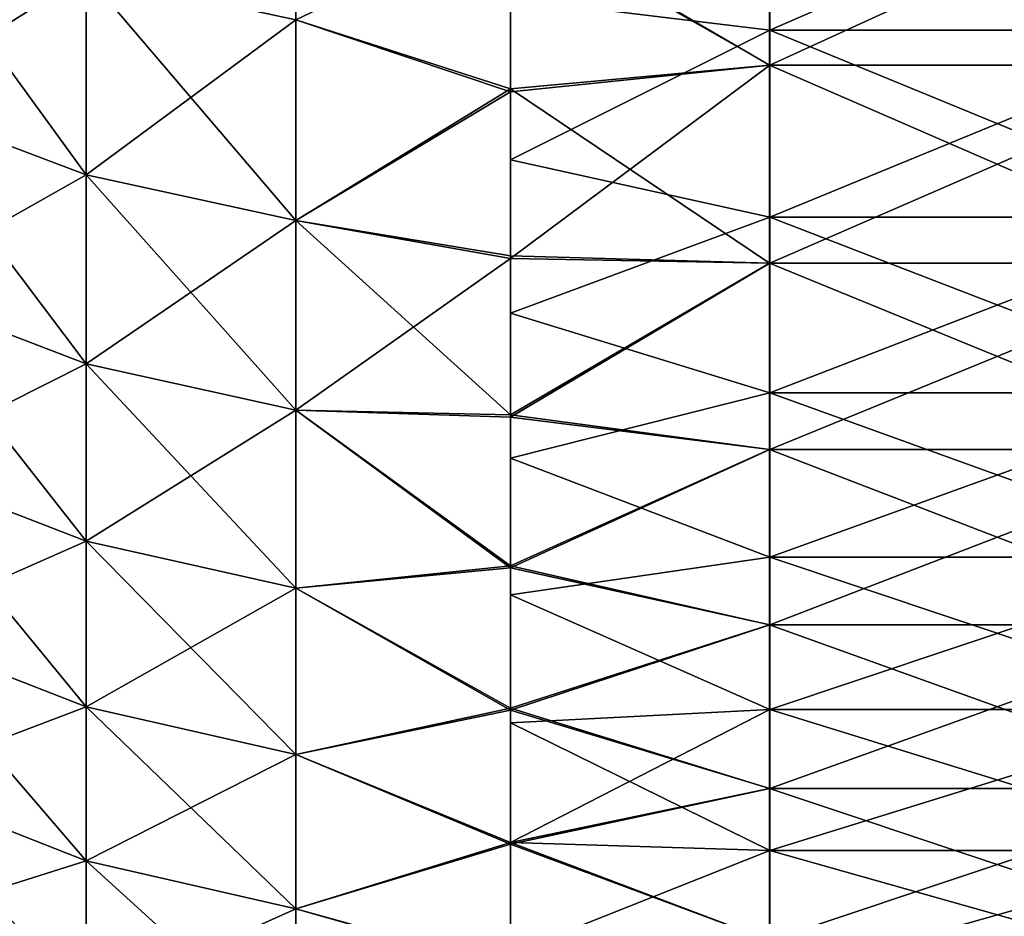
# Model space of a CAD drawing. Units: millimetres. Extents: x -58 to 180, y -155 to 0.
# Drawn here: x -24 to -22, y -151 to -149 of the extents above; entities that cross this region are included whole.
import ezdxf

# ---------------------------------------------------------------- set-up
doc = ezdxf.new("R2010")
doc.units = ezdxf.units.MM
doc.header["$LTSCALE"] = 127.314815
for name, color, linetype in [('1020', 7, 'CONTINUOUS'), ('1021', 7, 'CONTINUOUS'), ('1174', 7, 'CONTINUOUS'), ('1175', 7, 'CONTINUOUS'), ('1509', 7, 'CONTINUOUS'), ('1510', 7, 'CONTINUOUS')]:
    doc.layers.add(name, color=color, linetype=linetype)

msp = doc.modelspace()

# ---------------------------------------------------------------- linework, layer by layer
at = {"layer": '1020', "color": 33, "linetype": 'Continuous', "true_color": 0xcda050}
for points in [[(-22.7325, -148.9341, -16.3482), (-23.302, -148.6014, -16.9962), (-22.7325, -148.4754, -17.2335), (-22.7325, -148.9341, -16.3482)], [(-22.7325, -148.9341, -16.3482), (-22.7325, -148.4754, -17.2335), (-21.7319, -148.9341, -16.3482), (-22.7325, -148.9341, -16.3482)], [(-21.7319, -148.9341, -16.3482), (-22.7325, -148.4754, -17.2335), (-21.7319, -148.4754, -17.2335), (-21.7319, -148.9341, -16.3482)], [(-23.302, -148.986, -16.2443), (-23.302, -148.6014, -16.9962), (-22.7325, -148.9341, -16.3482), (-23.302, -148.986, -16.2443)], [(-22.7325, -149.3685, -15.4507), (-23.302, -148.986, -16.2443), (-22.7325, -148.9341, -16.3482), (-22.7325, -149.3685, -15.4507)], [(-22.7325, -149.3685, -15.4507), (-22.7325, -148.9341, -16.3482), (-21.7319, -149.3685, -15.4507), (-22.7325, -149.3685, -15.4507)], [(-21.7319, -149.3685, -15.4507), (-22.7325, -148.9341, -16.3482), (-21.7319, -148.9341, -16.3482), (-21.7319, -149.3685, -15.4507)], [(-23.302, -149.3529, -15.4842), (-23.302, -148.986, -16.2443), (-22.7325, -149.3685, -15.4507), (-23.302, -149.3529, -15.4842)], [(-23.302, -149.702, -14.7158), (-23.302, -149.3529, -15.4842), (-22.7325, -149.3685, -15.4507), (-23.302, -149.702, -14.7158)], [(-22.7325, -149.7782, -14.5416), (-23.302, -149.702, -14.7158), (-22.7325, -149.3685, -15.4507), (-22.7325, -149.7782, -14.5416)], [(-22.7325, -149.7782, -14.5416), (-22.7325, -149.3685, -15.4507), (-21.7319, -149.7782, -14.5416), (-22.7325, -149.7782, -14.5416)], [(-21.7319, -149.7782, -14.5416), (-22.7325, -149.3685, -15.4507), (-21.7319, -149.3685, -15.4507), (-21.7319, -149.7782, -14.5416)], [(-23.302, -150.0333, -13.9397), (-23.302, -149.702, -14.7158), (-22.7325, -149.7782, -14.5416), (-23.302, -150.0333, -13.9397)], [(-22.7325, -150.1629, -13.6218), (-23.302, -150.0333, -13.9397), (-22.7325, -149.7782, -14.5416), (-22.7325, -150.1629, -13.6218)], [(-22.7325, -150.1629, -13.6218), (-22.7325, -149.7782, -14.5416), (-21.7319, -150.1629, -13.6218), (-22.7325, -150.1629, -13.6218)], [(-21.7319, -150.1629, -13.6218), (-22.7325, -149.7782, -14.5416), (-21.7319, -149.7782, -14.5416), (-21.7319, -150.1629, -13.6218)], [(-23.302, -150.3465, -13.1563), (-23.302, -150.0333, -13.9397), (-22.7325, -150.1629, -13.6218), (-23.302, -150.3465, -13.1563)], [(-22.7325, -150.5224, -12.6917), (-23.302, -150.3465, -13.1563), (-22.7325, -150.1629, -13.6218), (-22.7325, -150.5224, -12.6917)], [(-22.7325, -150.5224, -12.6917), (-22.7325, -150.1629, -13.6218), (-21.7319, -150.5224, -12.6917), (-22.7325, -150.5224, -12.6917)], [(-21.7319, -150.5224, -12.6917), (-22.7325, -150.1629, -13.6218), (-21.7319, -150.1629, -13.6218), (-21.7319, -150.5224, -12.6917)], [(-23.302, -150.6413, -12.3662), (-23.302, -150.3465, -13.1563), (-22.7325, -150.5224, -12.6917), (-23.302, -150.6413, -12.3662)], [(-22.7325, -150.8563, -11.7522), (-23.302, -150.6413, -12.3662), (-22.7325, -150.5224, -12.6917), (-22.7325, -150.8563, -11.7522)], [(-22.7325, -150.8563, -11.7522), (-22.7325, -150.5224, -12.6917), (-21.7319, -150.8563, -11.7522), (-22.7325, -150.8563, -11.7522)], [(-21.7319, -150.8563, -11.7522), (-22.7325, -150.5224, -12.6917), (-21.7319, -150.5224, -12.6917), (-21.7319, -150.8563, -11.7522)], [(-23.302, -150.9177, -11.5699), (-23.302, -150.6413, -12.3662), (-22.7325, -150.8563, -11.7522), (-23.302, -150.9177, -11.5699)]]:
    msp.add_3dface(points, dxfattribs=at)
at = {"layer": '1021', "color": 33, "linetype": 'Continuous', "true_color": 0xcda050}
for points in [[(-22.7322, -148.4754, 17.2335), (-23.302, -148.6088, 16.982), (-22.7322, -148.9341, 16.3482), (-22.7322, -148.4754, 17.2335)], [(-22.7322, -148.4754, 17.2335), (-22.7322, -148.9341, 16.3482), (-21.7312, -148.4754, 17.2335), (-22.7322, -148.4754, 17.2335)], [(-21.7312, -148.4754, 17.2335), (-22.7322, -148.9341, 16.3482), (-21.7312, -148.9341, 16.3482), (-21.7312, -148.4754, 17.2335)], [(-23.302, -148.6088, 16.982), (-23.302, -148.9924, 16.2315), (-22.7322, -148.9341, 16.3482), (-23.302, -148.6088, 16.982)], [(-23.302, -148.9924, 16.2315), (-23.302, -149.3584, 15.4722), (-22.7322, -148.9341, 16.3482), (-23.302, -148.9924, 16.2315)], [(-22.7322, -148.9341, 16.3482), (-23.302, -149.3584, 15.4722), (-22.7322, -149.3685, 15.4507), (-22.7322, -148.9341, 16.3482)], [(-22.7322, -148.9341, 16.3482), (-22.7322, -149.3685, 15.4507), (-21.7312, -148.9341, 16.3482), (-22.7322, -148.9341, 16.3482)], [(-21.7312, -148.9341, 16.3482), (-22.7322, -149.3685, 15.4507), (-21.7312, -149.3685, 15.4507), (-21.7312, -148.9341, 16.3482)], [(-23.302, -149.3584, 15.4722), (-23.302, -149.707, 14.7045), (-22.7322, -149.3685, 15.4507), (-23.302, -149.3584, 15.4722)], [(-22.7322, -149.3685, 15.4507), (-23.302, -149.707, 14.7045), (-22.7322, -149.7782, 14.5416), (-22.7322, -149.3685, 15.4507)], [(-22.7322, -149.3685, 15.4507), (-22.7322, -149.7782, 14.5416), (-21.7312, -149.3685, 15.4507), (-22.7322, -149.3685, 15.4507)], [(-21.7312, -149.3685, 15.4507), (-22.7322, -149.7782, 14.5416), (-21.7312, -149.7782, 14.5416), (-21.7312, -149.3685, 15.4507)], [(-23.302, -149.707, 14.7045), (-23.302, -150.0377, 13.9289), (-22.7322, -149.7782, 14.5416), (-23.302, -149.707, 14.7045)], [(-22.7322, -149.7782, 14.5416), (-23.302, -150.0377, 13.9289), (-22.7322, -150.1629, 13.6218), (-22.7322, -149.7782, 14.5416)], [(-22.7322, -149.7782, 14.5416), (-22.7322, -150.1629, 13.6218), (-21.7312, -149.7782, 14.5416), (-22.7322, -149.7782, 14.5416)], [(-21.7312, -149.7782, 14.5416), (-22.7322, -150.1629, 13.6218), (-21.7312, -150.1629, 13.6218), (-21.7312, -149.7782, 14.5416)], [(-23.302, -150.0377, 13.9289), (-23.302, -150.3505, 13.1459), (-22.7322, -150.1629, 13.6218), (-23.302, -150.0377, 13.9289)], [(-22.7322, -150.1629, 13.6218), (-23.302, -150.3505, 13.1459), (-22.7322, -150.5224, 12.6917), (-22.7322, -150.1629, 13.6218)], [(-22.7322, -150.1629, 13.6218), (-22.7322, -150.5224, 12.6917), (-21.7312, -150.1629, 13.6218), (-22.7322, -150.1629, 13.6218)], [(-21.7312, -150.1629, 13.6218), (-22.7322, -150.5224, 12.6917), (-21.7312, -150.5224, 12.6917), (-21.7312, -150.1629, 13.6218)], [(-23.302, -150.3505, 13.1459), (-23.302, -150.6449, 12.3562), (-22.7322, -150.5224, 12.6917), (-23.302, -150.3505, 13.1459)], [(-22.7322, -150.5224, 12.6917), (-23.302, -150.6449, 12.3562), (-22.7322, -150.8563, 11.7522), (-22.7322, -150.5224, 12.6917)], [(-22.7322, -150.5224, 12.6917), (-22.7322, -150.8563, 11.7522), (-21.7312, -150.5224, 12.6917), (-22.7322, -150.5224, 12.6917)], [(-21.7312, -150.5224, 12.6917), (-22.7322, -150.8563, 11.7522), (-21.7312, -150.8563, 11.7522), (-21.7312, -150.5224, 12.6917)], [(-23.302, -150.6449, 12.3562), (-23.302, -150.9209, 11.5603), (-22.7322, -150.8563, 11.7522), (-23.302, -150.6449, 12.3562)]]:
    msp.add_3dface(points, dxfattribs=at)
at = {"layer": '1174', "color": 33, "linetype": 'Continuous', "true_color": 0xcda050}
for points in [[(-24.2348, -148.7346, -16.4138), (-24.2348, -149.1746, -15.5139), (-24.6722, -148.5718, -16.3314), (-24.2348, -148.7346, -16.4138)], [(-24.6722, -148.5718, -16.3314), (-24.2348, -149.1746, -15.5139), (-24.6722, -149.0095, -15.436), (-24.6722, -148.5718, -16.3314)], [(-23.302, -148.6014, -16.9962), (-23.302, -148.986, -16.2443), (-23.774, -148.8339, -16.4641), (-23.302, -148.6014, -16.9962)], [(-23.774, -148.8339, -16.4641), (-23.774, -149.2752, -15.5614), (-24.2348, -148.7346, -16.4138), (-23.774, -148.8339, -16.4641)], [(-24.2348, -148.7346, -16.4138), (-23.774, -149.2752, -15.5614), (-24.2348, -149.1746, -15.5139), (-24.2348, -148.7346, -16.4138)], [(-23.774, -148.8339, -16.4641), (-23.302, -148.986, -16.2443), (-23.774, -149.2752, -15.5614), (-23.774, -148.8339, -16.4641)], [(-23.302, -148.986, -16.2443), (-23.302, -149.3529, -15.4842), (-23.774, -149.2752, -15.5614), (-23.302, -148.986, -16.2443)], [(-24.2348, -149.1746, -15.5139), (-24.2348, -149.5896, -14.6022), (-24.6722, -149.0095, -15.436), (-24.2348, -149.1746, -15.5139)], [(-24.6722, -149.0095, -15.436), (-24.2348, -149.5896, -14.6022), (-24.6722, -149.4225, -14.5289), (-24.6722, -149.0095, -15.436)], [(-23.774, -149.2752, -15.5614), (-23.774, -149.6915, -14.6469), (-24.2348, -149.1746, -15.5139), (-23.774, -149.2752, -15.5614)], [(-24.2348, -149.1746, -15.5139), (-23.774, -149.6915, -14.6469), (-24.2348, -149.5896, -14.6022), (-24.2348, -149.1746, -15.5139)], [(-23.302, -149.3529, -15.4842), (-23.302, -149.702, -14.7158), (-23.774, -149.2752, -15.5614), (-23.302, -149.3529, -15.4842)], [(-23.774, -149.2752, -15.5614), (-23.302, -149.702, -14.7158), (-23.774, -149.6915, -14.6469), (-23.774, -149.2752, -15.5614)], [(-24.2348, -149.5896, -14.6022), (-24.2348, -149.9793, -13.6793), (-24.6722, -149.4225, -14.5289), (-24.2348, -149.5896, -14.6022)], [(-24.6722, -149.4225, -14.5289), (-24.2348, -149.9793, -13.6793), (-24.6722, -149.8102, -13.6107), (-24.6722, -149.4225, -14.5289)], [(-23.774, -149.6915, -14.6469), (-23.774, -150.0824, -13.7212), (-24.2348, -149.5896, -14.6022), (-23.774, -149.6915, -14.6469)], [(-24.2348, -149.5896, -14.6022), (-23.774, -150.0824, -13.7212), (-24.2348, -149.9793, -13.6793), (-24.2348, -149.5896, -14.6022)], [(-23.302, -149.702, -14.7158), (-23.302, -150.0333, -13.9397), (-23.774, -149.6915, -14.6469), (-23.302, -149.702, -14.7158)], [(-23.774, -149.6915, -14.6469), (-23.302, -150.0333, -13.9397), (-23.774, -150.0824, -13.7212), (-23.774, -149.6915, -14.6469)], [(-24.2348, -149.9793, -13.6793), (-24.2348, -150.3434, -12.7461), (-24.6722, -149.8102, -13.6107), (-24.2348, -149.9793, -13.6793)], [(-24.6722, -149.8102, -13.6107), (-24.2348, -150.3434, -12.7461), (-24.6722, -150.1725, -12.6822), (-24.6722, -149.8102, -13.6107)], [(-23.774, -150.0824, -13.7212), (-23.774, -150.4477, -12.7852), (-24.2348, -149.9793, -13.6793), (-23.774, -150.0824, -13.7212)], [(-24.2348, -149.9793, -13.6793), (-23.774, -150.4477, -12.7852), (-24.2348, -150.3434, -12.7461), (-24.2348, -149.9793, -13.6793)], [(-23.302, -150.0333, -13.9397), (-23.302, -150.3465, -13.1563), (-23.774, -150.0824, -13.7212), (-23.302, -150.0333, -13.9397)], [(-23.774, -150.0824, -13.7212), (-23.302, -150.3465, -13.1563), (-23.774, -150.4477, -12.7852), (-23.774, -150.0824, -13.7212)], [(-24.2348, -150.3434, -12.7461), (-24.2348, -150.6817, -11.8033), (-24.6722, -150.1725, -12.6822), (-24.2348, -150.3434, -12.7461)], [(-24.6722, -150.1725, -12.6822), (-24.2348, -150.6817, -11.8033), (-24.6722, -150.5091, -11.744), (-24.6722, -150.1725, -12.6822)], [(-23.774, -150.4477, -12.7852), (-23.774, -150.787, -11.8394), (-24.2348, -150.3434, -12.7461), (-23.774, -150.4477, -12.7852)], [(-24.2348, -150.3434, -12.7461), (-23.774, -150.787, -11.8394), (-24.2348, -150.6817, -11.8033), (-24.2348, -150.3434, -12.7461)], [(-23.302, -150.3465, -13.1563), (-23.302, -150.6413, -12.3662), (-23.774, -150.4477, -12.7852), (-23.302, -150.3465, -13.1563)], [(-23.774, -150.4477, -12.7852), (-23.302, -150.6413, -12.3662), (-23.774, -150.787, -11.8394), (-23.774, -150.4477, -12.7852)], [(-24.2348, -150.6817, -11.8033), (-24.2348, -150.9939, -10.8514), (-24.6722, -150.5091, -11.744), (-24.2348, -150.6817, -11.8033)], [(-24.6722, -150.5091, -11.744), (-24.2348, -150.9939, -10.8514), (-24.6722, -150.8197, -10.7969), (-24.6722, -150.5091, -11.744)], [(-23.302, -150.6413, -12.3662), (-23.302, -150.9177, -11.5699), (-23.774, -150.787, -11.8394), (-23.302, -150.6413, -12.3662)], [(-23.774, -150.787, -11.8394), (-23.774, -151.1001, -10.8846), (-24.2348, -150.6817, -11.8033), (-23.774, -150.787, -11.8394)], [(-24.2348, -150.6817, -11.8033), (-23.774, -151.1001, -10.8846), (-24.2348, -150.9939, -10.8514), (-24.2348, -150.6817, -11.8033)], [(-23.774, -150.787, -11.8394), (-23.302, -150.9177, -11.5699), (-23.774, -151.1001, -10.8846), (-23.774, -150.787, -11.8394)]]:
    msp.add_3dface(points, dxfattribs=at)
at = {"layer": '1175', "color": 33, "linetype": 'Continuous', "true_color": 0xcda050}
for points in [[(-23.774, -148.8339, 16.4641), (-23.774, -148.3679, 17.3543), (-24.2348, -148.7346, 16.4138), (-23.774, -148.8339, 16.4641)], [(-23.774, -148.8339, 16.4641), (-23.302, -148.6088, 16.982), (-23.774, -148.3679, 17.3543), (-23.774, -148.8339, 16.4641)], [(-24.6722, -149.0095, 15.436), (-24.2348, -148.7346, 16.4138), (-24.6722, -148.5718, 16.3314), (-24.6722, -149.0095, 15.436)], [(-23.302, -148.9924, 16.2315), (-23.302, -148.6088, 16.982), (-23.774, -148.8339, 16.4641), (-23.302, -148.9924, 16.2315)], [(-24.2348, -149.1746, 15.5139), (-24.2348, -148.7346, 16.4138), (-24.6722, -149.0095, 15.436), (-24.2348, -149.1746, 15.5139)], [(-24.2348, -149.1746, 15.5139), (-23.774, -148.8339, 16.4641), (-24.2348, -148.7346, 16.4138), (-24.2348, -149.1746, 15.5139)], [(-23.774, -149.2752, 15.5614), (-23.774, -148.8339, 16.4641), (-24.2348, -149.1746, 15.5139), (-23.774, -149.2752, 15.5614)], [(-23.774, -149.2752, 15.5614), (-23.302, -148.9924, 16.2315), (-23.774, -148.8339, 16.4641), (-23.774, -149.2752, 15.5614)], [(-24.6722, -149.4225, 14.5289), (-24.2348, -149.1746, 15.5139), (-24.6722, -149.0095, 15.436), (-24.6722, -149.4225, 14.5289)], [(-23.302, -149.3584, 15.4722), (-23.302, -148.9924, 16.2315), (-23.774, -149.2752, 15.5614), (-23.302, -149.3584, 15.4722)], [(-24.2348, -149.5896, 14.6022), (-24.2348, -149.1746, 15.5139), (-24.6722, -149.4225, 14.5289), (-24.2348, -149.5896, 14.6022)], [(-24.2348, -149.5896, 14.6022), (-23.774, -149.2752, 15.5614), (-24.2348, -149.1746, 15.5139), (-24.2348, -149.5896, 14.6022)], [(-23.774, -149.6915, 14.6469), (-23.774, -149.2752, 15.5614), (-24.2348, -149.5896, 14.6022), (-23.774, -149.6915, 14.6469)], [(-23.774, -149.6915, 14.6469), (-23.302, -149.3584, 15.4722), (-23.774, -149.2752, 15.5614), (-23.774, -149.6915, 14.6469)], [(-23.302, -149.707, 14.7045), (-23.302, -149.3584, 15.4722), (-23.774, -149.6915, 14.6469), (-23.302, -149.707, 14.7045)], [(-24.6722, -149.8102, 13.6107), (-24.2348, -149.5896, 14.6022), (-24.6722, -149.4225, 14.5289), (-24.6722, -149.8102, 13.6107)], [(-24.2348, -149.9793, 13.6793), (-24.2348, -149.5896, 14.6022), (-24.6722, -149.8102, 13.6107), (-24.2348, -149.9793, 13.6793)], [(-24.2348, -149.9793, 13.6793), (-23.774, -149.6915, 14.6469), (-24.2348, -149.5896, 14.6022), (-24.2348, -149.9793, 13.6793)], [(-23.774, -150.0824, 13.7212), (-23.774, -149.6915, 14.6469), (-24.2348, -149.9793, 13.6793), (-23.774, -150.0824, 13.7212)], [(-23.302, -150.0377, 13.9289), (-23.302, -149.707, 14.7045), (-23.774, -149.6915, 14.6469), (-23.302, -150.0377, 13.9289)], [(-23.774, -150.0824, 13.7212), (-23.302, -150.0377, 13.9289), (-23.774, -149.6915, 14.6469), (-23.774, -150.0824, 13.7212)], [(-24.6722, -150.1725, 12.6822), (-24.2348, -149.9793, 13.6793), (-24.6722, -149.8102, 13.6107), (-24.6722, -150.1725, 12.6822)], [(-24.2348, -150.3434, 12.7461), (-24.2348, -149.9793, 13.6793), (-24.6722, -150.1725, 12.6822), (-24.2348, -150.3434, 12.7461)], [(-24.2348, -150.3434, 12.7461), (-23.774, -150.0824, 13.7212), (-24.2348, -149.9793, 13.6793), (-24.2348, -150.3434, 12.7461)], [(-23.302, -150.3505, 13.1459), (-23.302, -150.0377, 13.9289), (-23.774, -150.0824, 13.7212), (-23.302, -150.3505, 13.1459)], [(-23.774, -150.4477, 12.7852), (-23.774, -150.0824, 13.7212), (-24.2348, -150.3434, 12.7461), (-23.774, -150.4477, 12.7852)], [(-23.774, -150.4477, 12.7852), (-23.302, -150.3505, 13.1459), (-23.774, -150.0824, 13.7212), (-23.774, -150.4477, 12.7852)], [(-24.6722, -150.5091, 11.744), (-24.2348, -150.3434, 12.7461), (-24.6722, -150.1725, 12.6822), (-24.6722, -150.5091, 11.744)], [(-24.2348, -150.6817, 11.8033), (-24.2348, -150.3434, 12.7461), (-24.6722, -150.5091, 11.744), (-24.2348, -150.6817, 11.8033)], [(-24.2348, -150.6817, 11.8033), (-23.774, -150.4477, 12.7852), (-24.2348, -150.3434, 12.7461), (-24.2348, -150.6817, 11.8033)], [(-23.302, -150.6449, 12.3562), (-23.302, -150.3505, 13.1459), (-23.774, -150.4477, 12.7852), (-23.302, -150.6449, 12.3562)], [(-23.774, -150.787, 11.8394), (-23.774, -150.4477, 12.7852), (-24.2348, -150.6817, 11.8033), (-23.774, -150.787, 11.8394)], [(-23.774, -150.787, 11.8394), (-23.302, -150.6449, 12.3562), (-23.774, -150.4477, 12.7852), (-23.774, -150.787, 11.8394)], [(-24.6722, -150.8197, 10.7969), (-24.2348, -150.6817, 11.8033), (-24.6722, -150.5091, 11.744), (-24.6722, -150.8197, 10.7969)], [(-23.302, -150.9209, 11.5603), (-23.302, -150.6449, 12.3562), (-23.774, -150.787, 11.8394), (-23.302, -150.9209, 11.5603)], [(-24.2348, -150.9939, 10.8514), (-24.2348, -150.6817, 11.8033), (-24.6722, -150.8197, 10.7969), (-24.2348, -150.9939, 10.8514)], [(-24.2348, -150.9939, 10.8514), (-23.774, -150.787, 11.8394), (-24.2348, -150.6817, 11.8033), (-24.2348, -150.9939, 10.8514)], [(-23.774, -151.1001, 10.8846), (-23.774, -150.787, 11.8394), (-24.2348, -150.9939, 10.8514), (-23.774, -151.1001, 10.8846)], [(-23.774, -151.1001, 10.8846), (-23.302, -150.9209, 11.5603), (-23.774, -150.787, 11.8394), (-23.774, -151.1001, 10.8846)]]:
    msp.add_3dface(points, dxfattribs=at)
at = {"layer": '1509', "color": 33, "linetype": 'Continuous', "true_color": 0xcda050}
for points in [[(-22.7322, -148.4212, -16.2552), (-23.302, -148.7871, -15.5109), (-22.7322, -148.8569, -15.364), (-22.7322, -148.4212, -16.2552)], [(-22.7322, -148.4212, -16.2552), (-22.7322, -148.8569, -15.364), (-21.7312, -148.4212, -16.2552), (-22.7322, -148.4212, -16.2552)], [(-21.7312, -148.4212, -16.2552), (-22.7322, -148.8569, -15.364), (-21.7312, -148.8569, -15.364), (-21.7312, -148.4212, -16.2552)], [(-23.302, -148.7871, -15.5109), (-23.302, -149.1418, -14.7451), (-22.7322, -148.8569, -15.364), (-23.302, -148.7871, -15.5109)], [(-22.7322, -148.8569, -15.364), (-23.302, -149.1418, -14.7451), (-22.7322, -149.2678, -14.461), (-22.7322, -148.8569, -15.364)], [(-22.7322, -148.8569, -15.364), (-22.7322, -149.2678, -14.461), (-21.7312, -148.8569, -15.364), (-22.7322, -148.8569, -15.364)], [(-21.7312, -148.8569, -15.364), (-22.7322, -149.2678, -14.461), (-21.7312, -149.2678, -14.461), (-21.7312, -148.8569, -15.364)], [(-23.302, -149.1418, -14.7451), (-23.302, -149.4784, -13.9711), (-22.7322, -149.2678, -14.461), (-23.302, -149.1418, -14.7451)], [(-22.7322, -149.2678, -14.461), (-23.302, -149.4784, -13.9711), (-22.7322, -149.6538, -13.5471), (-22.7322, -149.2678, -14.461)], [(-22.7322, -149.2678, -14.461), (-22.7322, -149.6538, -13.5471), (-21.7312, -149.2678, -14.461), (-22.7322, -149.2678, -14.461)], [(-21.7312, -149.2678, -14.461), (-22.7322, -149.6538, -13.5471), (-21.7312, -149.6538, -13.5471), (-21.7312, -149.2678, -14.461)], [(-23.302, -149.4784, -13.9711), (-23.302, -149.7969, -13.1894), (-22.7322, -149.6538, -13.5471), (-23.302, -149.4784, -13.9711)], [(-22.7322, -149.6538, -13.5471), (-23.302, -149.7969, -13.1894), (-22.7322, -150.0144, -12.623), (-22.7322, -149.6538, -13.5471)], [(-22.7322, -149.6538, -13.5471), (-22.7322, -150.0144, -12.623), (-21.7312, -149.6538, -13.5471), (-22.7322, -149.6538, -13.5471)], [(-21.7312, -149.6538, -13.5471), (-22.7322, -150.0144, -12.623), (-21.7312, -150.0144, -12.623), (-21.7312, -149.6538, -13.5471)], [(-23.302, -149.7969, -13.1894), (-23.302, -150.0969, -12.4005), (-22.7322, -150.0144, -12.623), (-23.302, -149.7969, -13.1894)], [(-22.7322, -150.0144, -12.623), (-23.302, -150.0969, -12.4005), (-22.7322, -150.3494, -11.6892), (-22.7322, -150.0144, -12.623)], [(-22.7322, -150.0144, -12.623), (-22.7322, -150.3494, -11.6892), (-21.7312, -150.0144, -12.623), (-22.7322, -150.0144, -12.623)], [(-21.7312, -150.0144, -12.623), (-22.7322, -150.3494, -11.6892), (-21.7312, -150.3494, -11.6892), (-21.7312, -150.0144, -12.623)], [(-23.302, -150.0969, -12.4005), (-23.302, -150.3783, -11.6048), (-22.7322, -150.3494, -11.6892), (-23.302, -150.0969, -12.4005)], [(-23.302, -150.3783, -11.6048), (-23.302, -150.641, -10.8027), (-22.7322, -150.3494, -11.6892), (-23.302, -150.3783, -11.6048)], [(-22.7322, -150.3494, -11.6892), (-23.302, -150.641, -10.8027), (-22.7322, -150.6586, -10.7465), (-22.7322, -150.3494, -11.6892)], [(-22.7322, -150.3494, -11.6892), (-22.7322, -150.6586, -10.7465), (-21.7312, -150.3494, -11.6892), (-22.7322, -150.3494, -11.6892)], [(-21.7312, -150.3494, -11.6892), (-22.7322, -150.6586, -10.7465), (-21.7312, -150.6586, -10.7465), (-21.7312, -150.3494, -11.6892)], [(-23.302, -150.641, -10.8027), (-23.302, -150.8848, -9.9947), (-22.7322, -150.6586, -10.7465), (-23.302, -150.641, -10.8027)], [(-22.7322, -150.6586, -10.7465), (-23.302, -150.8848, -9.9947), (-22.7322, -150.9416, -9.7957), (-22.7322, -150.6586, -10.7465)], [(-22.7322, -150.6586, -10.7465), (-22.7322, -150.9416, -9.7957), (-21.7312, -150.6586, -10.7465), (-22.7322, -150.6586, -10.7465)], [(-21.7312, -150.6586, -10.7465), (-22.7322, -150.9416, -9.7957), (-21.7312, -150.9416, -9.7957), (-21.7312, -150.6586, -10.7465)]]:
    msp.add_3dface(points, dxfattribs=at)
at = {"layer": '1510', "color": 33, "linetype": 'Continuous', "true_color": 0xcda050}
for points in [[(-22.7322, -148.8569, 15.364), (-23.302, -148.7871, 15.5108), (-22.7322, -148.4212, 16.2552), (-22.7322, -148.8569, 15.364)], [(-22.7322, -148.8569, 15.364), (-22.7322, -148.4212, 16.2552), (-21.7312, -148.8569, 15.364), (-22.7322, -148.8569, 15.364)], [(-21.7312, -148.8569, 15.364), (-22.7322, -148.4212, 16.2552), (-21.7312, -148.4212, 16.2552), (-21.7312, -148.8569, 15.364)], [(-23.302, -149.1418, 14.745), (-23.302, -148.7871, 15.5108), (-22.7322, -148.8569, 15.364), (-23.302, -149.1418, 14.745)], [(-22.7322, -149.2678, 14.461), (-23.302, -149.1418, 14.745), (-22.7322, -148.8569, 15.364), (-22.7322, -149.2678, 14.461)], [(-22.7322, -149.2678, 14.461), (-22.7322, -148.8569, 15.364), (-21.7312, -149.2678, 14.461), (-22.7322, -149.2678, 14.461)], [(-21.7312, -149.2678, 14.461), (-22.7322, -148.8569, 15.364), (-21.7312, -148.8569, 15.364), (-21.7312, -149.2678, 14.461)], [(-23.302, -149.4785, 13.971), (-23.302, -149.1418, 14.745), (-22.7322, -149.2678, 14.461), (-23.302, -149.4785, 13.971)], [(-22.7322, -149.6538, 13.5471), (-23.302, -149.4785, 13.971), (-22.7322, -149.2678, 14.461), (-22.7322, -149.6538, 13.5471)], [(-22.7322, -149.6538, 13.5471), (-22.7322, -149.2678, 14.461), (-21.7312, -149.6538, 13.5471), (-22.7322, -149.6538, 13.5471)], [(-21.7312, -149.6538, 13.5471), (-22.7322, -149.2678, 14.461), (-21.7312, -149.2678, 14.461), (-21.7312, -149.6538, 13.5471)], [(-23.302, -149.7969, 13.1893), (-23.302, -149.4785, 13.971), (-22.7322, -149.6538, 13.5471), (-23.302, -149.7969, 13.1893)], [(-22.7322, -150.0144, 12.623), (-23.302, -149.7969, 13.1893), (-22.7322, -149.6538, 13.5471), (-22.7322, -150.0144, 12.623)], [(-22.7322, -150.0144, 12.623), (-22.7322, -149.6538, 13.5471), (-21.7312, -150.0144, 12.623), (-22.7322, -150.0144, 12.623)], [(-21.7312, -150.0144, 12.623), (-22.7322, -149.6538, 13.5471), (-21.7312, -149.6538, 13.5471), (-21.7312, -150.0144, 12.623)], [(-23.302, -150.0969, 12.4004), (-23.302, -149.7969, 13.1893), (-22.7322, -150.0144, 12.623), (-23.302, -150.0969, 12.4004)], [(-22.7322, -150.3494, 11.6892), (-23.302, -150.0969, 12.4004), (-22.7322, -150.0144, 12.623), (-22.7322, -150.3494, 11.6892)], [(-22.7322, -150.3494, 11.6892), (-22.7322, -150.0144, 12.623), (-21.7312, -150.3494, 11.6892), (-22.7322, -150.3494, 11.6892)], [(-21.7312, -150.3494, 11.6892), (-22.7322, -150.0144, 12.623), (-21.7312, -150.0144, 12.623), (-21.7312, -150.3494, 11.6892)], [(-23.302, -150.3783, 11.6046), (-23.302, -150.0969, 12.4004), (-22.7322, -150.3494, 11.6892), (-23.302, -150.3783, 11.6046)], [(-22.7322, -150.6586, 10.7465), (-23.302, -150.3783, 11.6046), (-22.7322, -150.3494, 11.6892), (-22.7322, -150.6586, 10.7465)], [(-22.7322, -150.6586, 10.7465), (-22.7322, -150.3494, 11.6892), (-21.7312, -150.6586, 10.7465), (-22.7322, -150.6586, 10.7465)], [(-21.7312, -150.6586, 10.7465), (-22.7322, -150.3494, 11.6892), (-21.7312, -150.3494, 11.6892), (-21.7312, -150.6586, 10.7465)], [(-23.302, -150.641, 10.8026), (-23.302, -150.3783, 11.6046), (-22.7322, -150.6586, 10.7465), (-23.302, -150.641, 10.8026)], [(-23.302, -150.8848, 9.9946), (-23.302, -150.641, 10.8026), (-22.7322, -150.6586, 10.7465), (-23.302, -150.8848, 9.9946)], [(-22.7322, -150.9416, 9.7957), (-23.302, -150.8848, 9.9946), (-22.7322, -150.6586, 10.7465), (-22.7322, -150.9416, 9.7957)], [(-22.7322, -150.9416, 9.7957), (-22.7322, -150.6586, 10.7465), (-21.7312, -150.9416, 9.7957), (-22.7322, -150.9416, 9.7957)], [(-21.7312, -150.9416, 9.7957), (-22.7322, -150.6586, 10.7465), (-21.7312, -150.6586, 10.7465), (-21.7312, -150.9416, 9.7957)]]:
    msp.add_3dface(points, dxfattribs=at)

doc.saveas('drawing.dxf')
